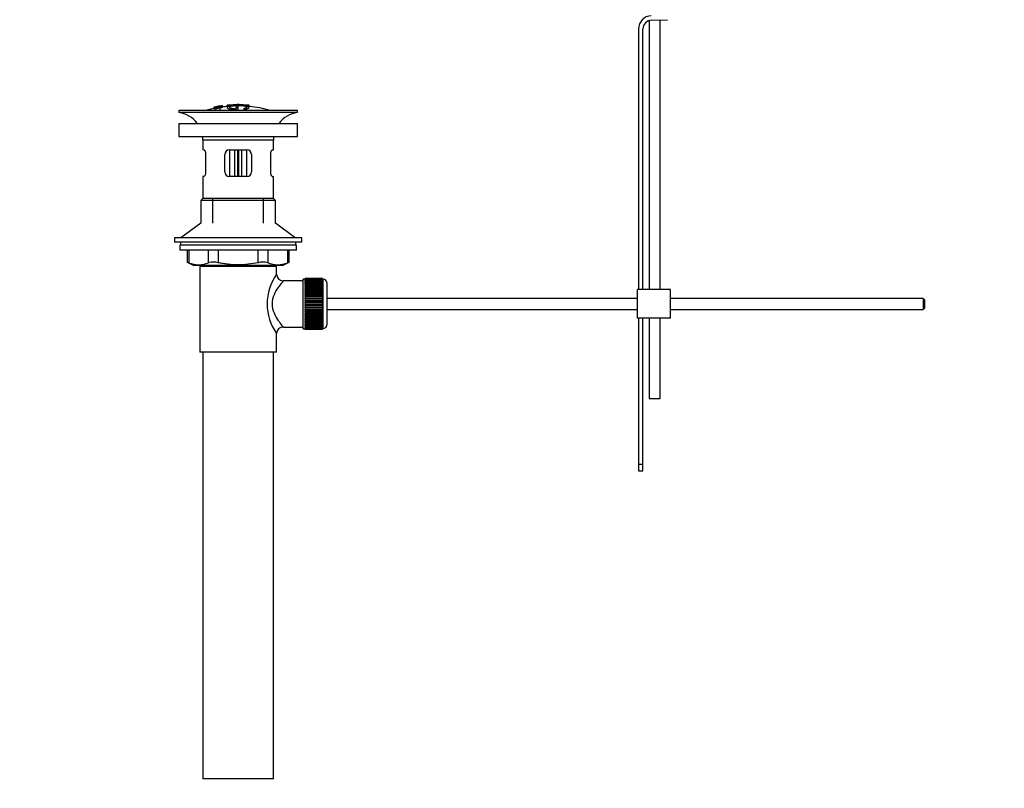
# Model space of a CAD drawing. Units: millimetres. Extents: x 0 to 1394, y 0 to 1972.
# Drawn here: x 0 to 448, y 833 to 1182 of the extents above; entities that cross this region are included whole.
import ezdxf
from ezdxf import colors
from ezdxf.entities.mleader import LeaderData, LeaderLine
from ezdxf.math import Vec2, Vec3

# ---------------------------------------------------------------- set-up
doc = ezdxf.new("R2010")
doc.units = ezdxf.units.MM
doc.layers.add('DV4_Défaut', color=7, linetype='Continuous')
doc.layers.add('Défaut', color=7, linetype='Continuous')

# ---------------------------------------------------------------- blocks, each defined once
blk = doc.blocks.new('_DOT')
at = {"color": 0}
blk.add_line((0, 0), (-1, 0), dxfattribs=at)
at = {"color": 0, "const_width": 0.333}
blk.add_lwpolyline([(-0.1665, 0, 1), (0.1665, 0, 1)], format="xyb", close=True, dxfattribs=at)
blk = doc.blocks.new('SE3')
at = {"layer": 'DV4_Défaut', "color": 7, "linetype": 'Continuous'}
for p, q in [((281.46, 1177.94), (281.46, 1059.43)), ((283.46, 1059.43), (283.46, 1177.94)), ((286.22, 1181.74), (286.22, 1059.43)), ((287.33, 1181.94), (294.58, 1182.17)), ((291.22, 1059.43), (291.22, 1182.06)), ((88.29, 1142.35), (88.29, 1142.35)), ((88.29, 1142.04), (88.29, 1142.1)), ((88.29, 1142.04), (88.29, 1141.9)), ((89.54, 1142.21), (89.58, 1142.15)), ((89.58, 1142.15), (89.58, 1141.82)), ((90.45, 1142.78), (90.01, 1142.7)), ((90.05, 1142.63), (90.05, 1142.45)), ((91.07, 1142), (91.03, 1142.09)), ((91.07, 1142), (91.07, 1140.93)), ((92.16, 1143.09), (92.16, 1143.07)), ((92.16, 1143.07), (92.16, 1142.94)), ((92.16, 1142.8), (92.16, 1142.74)), ((92.16, 1142.74), (92.16, 1142.6)), ((94.36, 1143.28), (94.36, 1142.33)), ((94.86, 1143.29), (94.86, 1142.68)), ((98.36, 1142.7), (98.36, 1142.28)), ((98.86, 1143.57), (98.86, 1143.66)), ((99.36, 1142.29), (99.36, 1142.71)), ((99.86, 1143.57), (99.86, 1143.66)), ((103.86, 1143.29), (103.86, 1142.68)), ((104.36, 1142.36), (104.36, 1143.28)), ((104.36, 1143.06), (104.36, 1142.71)), ((126.36, 1140.93), (72.36, 1140.93)), ((72.36, 1140.93), (72.36, 1139.93)), ((126.36, 1139.93), (72.36, 1139.93)), ((98.36, 1141.79), (98.36, 1141.55)), ((98.81, 1141.23), (98.81, 1140.93)), ((99.36, 1141.38), (99.36, 1141.8)), ((102.7, 1141.49), (102.7, 1140.93)), ((126.36, 1139.93), (126.36, 1140.93)), ((72.36, 1135.03), (126.36, 1135.03)), ((72.36, 1135.03), (72.36, 1129.03)), ((126.36, 1129.03), (126.36, 1135.03)), ((72.36, 1129.03), (126.36, 1129.03)), ((115.36, 1127.43), (83.36, 1127.43)), ((83.36, 1127.43), (83.36, 1122.93)), ((115.36, 1122.93), (115.36, 1127.43)), ((83.87, 1122.93), (83.36, 1122.93)), ((84.53, 1120.93), (84.53, 1112.93)), ((93.36, 1112.93), (93.36, 1120.93)), ((95.36, 1122.93), (103.36, 1122.93)), ((95.36, 1122.93), (95.36, 1110.93)), ((97.86, 1110.93), (97.86, 1122.93)), ((99.03, 1122.93), (99.03, 1110.93)), ((99.69, 1110.93), (99.69, 1122.93)), ((100.86, 1122.93), (100.86, 1110.93)), ((103.36, 1110.93), (103.36, 1122.93)), ((105.36, 1120.93), (105.36, 1112.93)), ((114.19, 1112.93), (114.19, 1120.93)), ((114.85, 1122.93), (115.36, 1122.93)), ((83.87, 1110.93), (83.36, 1110.93)), ((83.36, 1110.93), (83.36, 1100.93)), ((103.36, 1110.93), (95.36, 1110.93)), ((114.85, 1110.93), (115.36, 1110.93)), ((115.36, 1100.93), (115.36, 1110.93)), ((83.36, 1100.93), (82.36, 1099.93)), ((116.36, 1099.93), (82.36, 1099.93)), ((82.36, 1099.93), (82.36, 1089.58)), ((115.36, 1100.93), (83.36, 1100.93)), ((87.86, 1089.58), (87.86, 1100.93)), ((110.86, 1089.58), (110.86, 1100.93)), ((116.36, 1099.93), (115.36, 1100.93)), ((116.36, 1089.58), (116.36, 1099.93)), ((82.36, 1089.58), (73.36, 1083.03)), ((125.36, 1083.03), (116.36, 1089.58)), ((128.36, 1083.03), (70.36, 1083.03)), ((70.36, 1083.03), (70.36, 1081.03)), ((128.36, 1081.03), (70.36, 1081.03)), ((125.86, 1079.63), (72.86, 1079.63)), ((72.86, 1079.63), (72.86, 1077.43)), ((73.11, 1081.03), (73.11, 1079.63)), ((125.61, 1079.63), (125.61, 1081.03)), ((125.86, 1077.43), (125.86, 1079.63)), ((128.36, 1081.03), (128.36, 1083.03)), ((125.86, 1077.43), (72.86, 1077.43)), ((76.18, 1077.43), (76.18, 1071.91)), ((76.85, 1077.43), (76.85, 1071.67)), ((85.94, 1071.67), (85.94, 1077.43)), ((90.27, 1077.43), (90.27, 1071.67)), ((108.46, 1071.67), (108.46, 1077.43)), ((112.79, 1077.43), (112.79, 1071.67)), ((121.88, 1071.67), (121.88, 1077.43)), ((122.55, 1071.91), (122.55, 1077.43)), ((76.18, 1071.93), (79.18, 1070.43)), ((119.55, 1070.43), (79.18, 1070.43)), ((82.36, 1070.43), (82.36, 1069.93)), ((87.86, 1069.93), (87.86, 1070.43)), ((110.86, 1069.93), (110.86, 1070.43)), ((116.36, 1069.93), (116.36, 1070.43)), ((119.55, 1070.43), (122.55, 1071.93)), ((116.86, 1069.93), (81.86, 1069.93)), ((81.86, 1069.93), (81.86, 1030.93)), ((116.86, 1066.43), (116.86, 1069.93)), ((128.86, 1063.43), (119.78, 1063.43)), ((128.86, 1041.68), (128.86, 1064.18)), ((129.86, 1064.18), (128.86, 1064.18)), ((129.86, 1064.43), (129.86, 1064.41)), ((137.66, 1064.43), (129.86, 1064.43)), ((129.86, 1064.41), (137.66, 1064.41)), ((129.86, 1064.37), (129.86, 1064.41)), ((129.86, 1064.37), (129.86, 1064.29)), ((137.66, 1064.37), (129.86, 1064.37)), ((129.86, 1064.29), (137.66, 1064.29)), ((129.86, 1064.21), (129.86, 1064.29)), ((129.86, 1064.21), (129.86, 1064.08)), ((137.66, 1064.21), (129.86, 1064.21)), ((129.86, 1064.08), (137.66, 1064.08)), ((129.86, 1063.96), (129.86, 1064.08)), ((129.86, 1063.96), (129.86, 1063.78)), ((137.66, 1063.96), (129.86, 1063.96)), ((129.86, 1063.78), (137.66, 1063.78)), ((129.86, 1063.62), (129.86, 1063.78)), ((129.86, 1063.62), (129.86, 1063.39)), ((137.66, 1063.62), (129.86, 1063.62)), ((129.86, 1063.39), (137.66, 1063.39)), ((129.86, 1063.19), (129.86, 1063.39)), ((129.86, 1063.19), (129.86, 1062.92)), ((137.66, 1063.19), (129.86, 1063.19)), ((129.86, 1062.92), (137.66, 1062.92)), ((129.86, 1062.69), (129.86, 1062.92)), ((129.86, 1062.69), (129.86, 1062.37)), ((137.66, 1062.69), (129.86, 1062.69)), ((129.86, 1062.37), (137.66, 1062.37)), ((129.86, 1062.1), (129.86, 1062.37)), ((129.86, 1062.1), (129.86, 1061.75)), ((137.66, 1062.1), (129.86, 1062.1)), ((129.86, 1061.75), (137.66, 1061.75)), ((129.86, 1061.44), (129.86, 1061.75)), ((129.86, 1061.44), (129.86, 1061.05)), ((137.66, 1061.44), (129.86, 1061.44)), ((137.66, 1064.43), (137.66, 1064.41)), ((137.66, 1064.41), (137.66, 1064.37)), ((137.66, 1064.37), (137.66, 1064.29)), ((137.66, 1064.29), (137.66, 1064.21)), ((137.66, 1064.21), (137.66, 1064.08)), ((137.86, 1064.18), (137.66, 1064.18)), ((137.66, 1064.08), (137.66, 1063.96)), ((137.66, 1063.96), (137.66, 1063.78)), ((137.66, 1063.78), (137.66, 1063.62)), ((137.66, 1063.62), (137.66, 1063.39)), ((137.66, 1063.39), (137.66, 1063.19)), ((137.66, 1063.19), (137.66, 1062.92)), ((137.66, 1062.92), (137.66, 1062.69)), ((137.66, 1062.69), (137.66, 1062.37)), ((137.66, 1062.37), (137.66, 1062.1)), ((137.66, 1062.1), (137.66, 1061.75)), ((137.66, 1061.75), (137.66, 1061.44)), ((137.66, 1061.44), (137.66, 1061.05)), ((137.86, 1064.18), (137.86, 1041.68)), ((139.86, 1043.68), (139.86, 1062.18)), ((129.86, 1061.05), (137.66, 1061.05)), ((129.86, 1060.71), (129.86, 1061.05)), ((129.86, 1060.71), (129.86, 1060.28)), ((137.66, 1060.71), (129.86, 1060.71)), ((129.86, 1060.28), (137.66, 1060.28)), ((129.86, 1059.95), (129.86, 1060.28)), ((137.66, 1059.95), (129.86, 1059.95)), ((129.86, 1059.92), (129.86, 1059.95)), ((129.86, 1059.92), (129.86, 1059.46)), ((137.66, 1059.92), (129.86, 1059.92)), ((129.86, 1059.46), (137.66, 1059.46)), ((129.86, 1059.13), (129.86, 1059.46)), ((137.66, 1059.13), (129.86, 1059.13)), ((129.86, 1059.08), (129.86, 1059.13)), ((129.86, 1059.08), (129.86, 1058.59)), ((137.66, 1059.08), (129.86, 1059.08)), ((129.86, 1058.59), (137.66, 1058.59)), ((129.86, 1058.27), (129.86, 1058.59)), ((137.66, 1058.27), (129.86, 1058.27)), ((129.86, 1058.18), (129.86, 1058.27)), ((129.86, 1058.18), (129.86, 1057.67)), ((137.66, 1058.18), (129.86, 1058.18)), ((129.86, 1057.67), (137.66, 1057.67)), ((129.86, 1057.36), (129.86, 1057.67)), ((137.66, 1057.36), (129.86, 1057.36)), ((129.86, 1057.24), (129.86, 1057.36)), ((129.86, 1057.24), (129.86, 1056.71)), ((137.66, 1057.24), (129.86, 1057.24)), ((137.66, 1061.05), (137.66, 1060.71)), ((137.66, 1060.71), (137.66, 1060.28)), ((137.66, 1060.28), (137.66, 1059.95)), ((137.66, 1059.95), (137.66, 1059.92)), ((137.66, 1059.92), (137.66, 1059.46)), ((137.66, 1059.46), (137.66, 1059.13)), ((137.66, 1059.13), (137.66, 1059.08)), ((137.66, 1059.08), (137.66, 1058.59)), ((137.66, 1058.59), (137.66, 1058.27)), ((137.66, 1058.27), (137.66, 1058.18)), ((137.66, 1058.18), (137.66, 1057.67)), ((137.66, 1057.67), (137.66, 1057.36)), ((137.66, 1057.36), (137.66, 1057.24)), ((137.66, 1057.24), (137.66, 1056.71)), ((295.96, 1059.43), (280.96, 1059.43)), ((280.96, 1046.43), (280.96, 1059.43)), ((295.96, 1046.43), (295.96, 1059.43)), ((129.86, 1056.71), (137.66, 1056.71)), ((129.86, 1056.41), (129.86, 1056.71)), ((137.66, 1056.41), (129.86, 1056.41)), ((129.86, 1056.27), (129.86, 1056.41)), ((129.86, 1056.27), (129.86, 1055.72)), ((137.66, 1056.27), (129.86, 1056.27)), ((129.86, 1055.72), (137.66, 1055.72)), ((129.86, 1055.44), (129.86, 1055.72)), ((137.66, 1055.44), (129.86, 1055.44)), ((129.86, 1055.27), (129.86, 1055.44)), ((129.86, 1055.27), (129.86, 1054.71)), ((137.66, 1055.27), (129.86, 1055.27)), ((129.86, 1054.71), (137.66, 1054.71)), ((129.86, 1054.44), (129.86, 1054.71)), ((137.66, 1054.44), (129.86, 1054.44)), ((129.86, 1054.25), (129.86, 1054.44)), ((129.86, 1054.25), (129.86, 1053.68)), ((137.66, 1054.25), (129.86, 1054.25)), ((129.86, 1053.68), (137.66, 1053.68)), ((129.86, 1053.44), (129.86, 1053.68)), ((137.66, 1053.44), (129.86, 1053.44)), ((129.86, 1053.22), (129.86, 1053.44)), ((129.86, 1053.22), (129.86, 1052.65)), ((137.66, 1053.22), (129.86, 1053.22)), ((129.86, 1052.65), (137.66, 1052.65)), ((129.86, 1052.43), (129.86, 1052.65)), ((137.66, 1052.43), (129.86, 1052.43)), ((129.86, 1052.19), (129.86, 1052.43)), ((137.66, 1056.71), (137.66, 1056.41)), ((137.66, 1056.41), (137.66, 1056.27)), ((137.66, 1056.27), (137.66, 1055.72)), ((137.66, 1055.72), (137.66, 1055.44)), ((137.66, 1055.44), (137.66, 1055.27)), ((137.66, 1055.27), (137.66, 1054.71)), ((137.66, 1054.71), (137.66, 1054.44)), ((137.66, 1054.44), (137.66, 1054.25)), ((137.66, 1054.25), (137.66, 1053.68)), ((137.66, 1053.68), (137.66, 1053.44)), ((137.66, 1053.44), (137.66, 1053.22)), ((137.66, 1053.22), (137.66, 1052.65)), ((137.66, 1052.65), (137.66, 1052.43)), ((137.66, 1052.43), (137.66, 1052.19)), ((280.96, 1055.43), (139.86, 1055.43)), ((410.86, 1055.43), (295.96, 1055.43)), ((410.86, 1055.43), (410.86, 1050.43)), ((411.46, 1054.83), (410.86, 1055.43)), ((411.46, 1054.83), (411.46, 1051.03)), ((129.86, 1052.19), (129.86, 1051.62)), ((137.66, 1052.19), (129.86, 1052.19)), ((129.86, 1051.62), (137.66, 1051.62)), ((129.86, 1051.42), (129.86, 1051.62)), ((137.66, 1051.42), (129.86, 1051.42)), ((129.86, 1051.16), (129.86, 1051.42)), ((129.86, 1051.16), (129.86, 1050.6)), ((137.66, 1051.16), (129.86, 1051.16)), ((129.86, 1050.6), (137.66, 1050.6)), ((129.86, 1050.43), (129.86, 1050.6)), ((137.66, 1050.43), (129.86, 1050.43)), ((129.86, 1050.15), (129.86, 1050.43)), ((129.86, 1050.15), (129.86, 1049.6)), ((137.66, 1050.15), (129.86, 1050.15)), ((129.86, 1049.6), (137.66, 1049.6)), ((129.86, 1049.46), (129.86, 1049.6)), ((137.66, 1049.46), (129.86, 1049.46)), ((129.86, 1049.16), (129.86, 1049.46)), ((129.86, 1049.16), (129.86, 1048.63)), ((137.66, 1049.16), (129.86, 1049.16)), ((129.86, 1048.63), (137.66, 1048.63)), ((129.86, 1048.51), (129.86, 1048.63)), ((137.66, 1048.51), (129.86, 1048.51)), ((129.86, 1048.2), (129.86, 1048.51)), ((129.86, 1048.2), (129.86, 1047.69)), ((137.66, 1048.2), (129.86, 1048.2)), ((137.66, 1052.19), (137.66, 1051.62)), ((137.66, 1051.62), (137.66, 1051.42)), ((137.66, 1051.42), (137.66, 1051.16)), ((137.66, 1051.16), (137.66, 1050.6)), ((137.66, 1050.6), (137.66, 1050.43)), ((137.66, 1050.43), (137.66, 1050.15)), ((137.66, 1050.15), (137.66, 1049.6)), ((137.66, 1049.6), (137.66, 1049.46)), ((137.66, 1049.46), (137.66, 1049.16)), ((137.66, 1049.16), (137.66, 1048.63)), ((137.66, 1048.63), (137.66, 1048.51)), ((137.66, 1048.51), (137.66, 1048.2)), ((137.66, 1048.2), (137.66, 1047.69)), ((139.86, 1050.43), (280.96, 1050.43)), ((295.96, 1050.43), (410.86, 1050.43)), ((410.86, 1050.43), (411.46, 1051.03)), ((129.86, 1047.69), (137.66, 1047.69)), ((129.86, 1047.6), (129.86, 1047.69)), ((137.66, 1047.6), (129.86, 1047.6)), ((129.86, 1047.28), (129.86, 1047.6)), ((129.86, 1047.28), (129.86, 1046.79)), ((137.66, 1047.28), (129.86, 1047.28)), ((129.86, 1046.79), (137.66, 1046.79)), ((129.86, 1046.74), (129.86, 1046.79)), ((137.66, 1046.74), (129.86, 1046.74)), ((129.86, 1046.41), (129.86, 1046.74)), ((129.86, 1046.41), (129.86, 1045.95)), ((137.66, 1046.41), (129.86, 1046.41)), ((129.86, 1045.95), (137.66, 1045.95)), ((129.86, 1045.92), (129.86, 1045.95)), ((137.66, 1045.92), (129.86, 1045.92)), ((129.86, 1045.58), (129.86, 1045.92)), ((129.86, 1045.58), (129.86, 1045.16)), ((137.66, 1045.58), (129.86, 1045.58)), ((129.86, 1044.82), (129.86, 1045.16)), ((129.86, 1045.16), (137.66, 1045.16)), ((129.86, 1044.82), (129.86, 1044.43)), ((137.66, 1044.82), (129.86, 1044.82)), ((129.86, 1044.12), (129.86, 1044.43)), ((129.86, 1044.43), (137.66, 1044.43)), ((129.86, 1044.12), (129.86, 1043.77)), ((137.66, 1044.12), (129.86, 1044.12)), ((129.86, 1043.5), (129.86, 1043.77)), ((129.86, 1043.77), (137.66, 1043.77)), ((129.86, 1043.5), (129.86, 1043.18)), ((137.66, 1043.5), (129.86, 1043.5)), ((137.66, 1047.69), (137.66, 1047.6)), ((137.66, 1047.6), (137.66, 1047.28)), ((137.66, 1047.28), (137.66, 1046.79)), ((137.66, 1046.79), (137.66, 1046.74)), ((137.66, 1046.74), (137.66, 1046.41)), ((137.66, 1046.41), (137.66, 1045.95)), ((137.66, 1045.95), (137.66, 1045.92)), ((137.66, 1045.92), (137.66, 1045.58)), ((137.66, 1045.58), (137.66, 1045.16)), ((137.66, 1045.16), (137.66, 1044.82)), ((137.66, 1044.82), (137.66, 1044.43)), ((137.66, 1044.43), (137.66, 1044.12)), ((137.66, 1044.12), (137.66, 1043.77)), ((137.66, 1043.77), (137.66, 1043.5)), ((137.66, 1043.5), (137.66, 1043.18)), ((295.96, 1046.43), (280.96, 1046.43)), ((281.46, 1046.43), (281.46, 979.87)), ((283.46, 979.87), (283.46, 1046.43)), ((286.22, 1046.43), (286.22, 1009.91)), ((291.22, 1009.91), (291.22, 1046.43)), ((116.86, 1030.93), (116.86, 1039.43)), ((119.86, 1042.43), (128.86, 1042.43)), ((128.86, 1041.68), (129.86, 1041.68)), ((129.86, 1042.95), (129.86, 1043.18)), ((129.86, 1043.18), (137.66, 1043.18)), ((129.86, 1042.95), (129.86, 1042.68)), ((137.66, 1042.95), (129.86, 1042.95)), ((129.86, 1042.48), (129.86, 1042.68)), ((129.86, 1042.68), (137.66, 1042.68)), ((129.86, 1042.48), (129.86, 1042.25)), ((137.66, 1042.48), (129.86, 1042.48)), ((129.86, 1042.09), (129.86, 1042.25)), ((129.86, 1042.25), (137.66, 1042.25)), ((129.86, 1042.09), (129.86, 1041.91)), ((137.66, 1042.09), (129.86, 1042.09)), ((129.86, 1041.79), (129.86, 1041.91)), ((129.86, 1041.91), (137.66, 1041.91)), ((129.86, 1041.79), (129.86, 1041.66)), ((137.66, 1041.79), (129.86, 1041.79)), ((129.86, 1041.58), (129.86, 1041.66)), ((129.86, 1041.66), (137.66, 1041.66)), ((129.86, 1041.58), (129.86, 1041.5)), ((137.66, 1041.58), (129.86, 1041.58)), ((129.86, 1041.46), (129.86, 1041.5)), ((129.86, 1041.5), (137.66, 1041.5)), ((129.86, 1041.46), (129.86, 1041.44)), ((137.66, 1041.46), (129.86, 1041.46)), ((129.86, 1041.44), (137.66, 1041.44)), ((137.66, 1043.18), (137.66, 1042.95)), ((137.66, 1042.95), (137.66, 1042.68)), ((137.66, 1042.68), (137.66, 1042.48)), ((137.66, 1042.48), (137.66, 1042.25)), ((137.66, 1042.25), (137.66, 1042.09)), ((137.66, 1042.09), (137.66, 1041.91)), ((137.66, 1041.91), (137.66, 1041.79)), ((137.66, 1041.79), (137.66, 1041.66)), ((137.66, 1041.68), (137.86, 1041.68)), ((137.66, 1041.66), (137.66, 1041.58)), ((137.66, 1041.58), (137.66, 1041.5)), ((137.66, 1041.5), (137.66, 1041.46)), ((137.66, 1041.46), (137.66, 1041.44)), ((116.86, 1030.93), (81.86, 1030.93)), ((83.36, 1030.93), (83.36, 836.93)), ((115.36, 836.93), (115.36, 1030.93)), ((286.22, 1009.91), (291.22, 1009.91)), ((281.46, 979.87), (281.46, 977.05)), ((283.46, 979.87), (281.46, 979.87)), ((281.46, 977.05), (283.46, 977.05)), ((283.46, 977.05), (283.46, 979.87)), ((115.36, 836.93), (83.36, 836.93))]:
    blk.add_line(p, q, dxfattribs=at)
for centre, radius, start, end in [((287.46, 1177.94), 6, 91.8583, 180), ((287.46, 1177.94), 4, 91.8583, 180), ((100.08, 1088.71), 54.96, 100.099, 100.8676), ((98.75, 1098.45), 45.12, 98.924, 98.9738), ((99.36, 1087.87), 55.06, 95.2198, 97.516), ((100.08, 1088.71), 54.96, 90.7547, 91.2664), ((98.63, 1088.71), 54.96, 88.7152, 89.2453), ((99.36, 1087.87), 55.06, 74.5099, 84.7899), ((70.76, 1127.43), 12.6, 37.0898, 82.6956), ((99.36, 1087.87), 55.06, 101.599, 105.4901), ((127.96, 1127.43), 12.6, 97.3044, 142.9102), ((70.76, 1127.43), 12.6, 0, 7.294), ((127.96, 1127.43), 12.6, 172.706, 180), ((95.36, 1120.93), 2, 90, 180), ((103.36, 1120.93), 2, 0, 90), ((95.36, 1112.93), 2, 180, 270), ((103.36, 1112.93), 2, 270, 0), ((42.93, 987.15), 91.07, 68.1338, 68.5872), ((81.39, 1082.14), 11.41, 246.5211, 293.4789), ((88.1, 1063.22), 8.72, 75.6237, 104.3763), ((110.62, 1063.22), 8.72, 75.6226, 104.3774), ((117.33, 1082.14), 11.41, 246.5211, 293.4789), ((155.8, 987.15), 91.07, 111.4128, 111.8662), ((135.75, 1052.93), 23.21, 144.439, 215.5611), ((119.82, 1066.4), 2.95, 179.4212, 269.3832), ((137.86, 1062.18), 2, 0, 90), ((137.86, 1043.68), 2, 270, 0), ((119.85, 1039.44), 2.99, 89.5601, 180.1165)]:
    blk.add_arc(centre, radius, start, end, dxfattribs=at)
for points, knots in [([(91.03, 1142.09), (91.25, 1142.13), (91.46, 1142.18), (91.73, 1142.28), (91.77, 1142.32), (91.78, 1142.39), (91.77, 1142.43), (91.57, 1142.46), (91.36, 1142.44), (91.04, 1142.39), (90.94, 1142.36), (90.79, 1142.31), (90.75, 1142.29), (90.64, 1142.23), (90.6, 1142.19), (90.45, 1142.06), (90.35, 1141.96), (89.73, 1141.74), (89.22, 1141.63), (88.47, 1141.56), (88.27, 1141.6), (88.2, 1141.72), (88.25, 1141.81), (88.69, 1142), (89.11, 1142.12), (89.54, 1142.21)], [0, 0, 0, 0, 0.0625, 0.0625, 0.125, 0.125, 0.1875, 0.1875, 0.25, 0.25, 0.28125, 0.28125, 0.3125, 0.3125, 0.375, 0.375, 0.5, 0.5, 0.625, 0.625, 0.75, 0.75, 0.875, 0.875, 1, 1, 1, 1]), ([(88.29, 1142.37), (88.93, 1142.51), (89.57, 1142.64), (90.86, 1142.87), (91.51, 1142.98), (92.16, 1143.07)], [0, 0, 0, 0, 0.5, 0.5, 1, 1, 1, 1]), ([(88.29, 1142.1), (88.93, 1142.24), (89.57, 1142.37), (90.86, 1142.6), (91.51, 1142.71), (92.16, 1142.8)], [0, 0, 0, 0, 0.5, 0.5, 1, 1, 1, 1]), ([(92.16, 1142.74), (91.51, 1142.65), (90.87, 1142.54), (89.57, 1142.31), (88.93, 1142.18), (88.29, 1142.04)], [0, 0, 0, 0, 0.5, 0.5, 1, 1, 1, 1]), ([(90.01, 1142.7), (89.72, 1142.65), (89.44, 1142.59), (88.86, 1142.48), (88.58, 1142.41), (88.29, 1142.35)], [0, 0, 0, 0, 0.5, 0.5, 1, 1, 1, 1]), ([(88.29, 1142.21), (88.51, 1142.27), (88.72, 1142.33), (89.16, 1142.44), (89.38, 1142.49), (89.63, 1142.56), (89.69, 1142.57), (89.78, 1142.59), (89.83, 1142.61), (89.91, 1142.63), (89.94, 1142.64), (89.97, 1142.65), (89.98, 1142.65), (90, 1142.66), (90, 1142.66), (90.01, 1142.67), (90.01, 1142.67), (90.01, 1142.68), (90.01, 1142.69), (90.01, 1142.7), (90.01, 1142.7)], [0, 0, 0, 0, 0.25, 0.25, 0.5, 0.5, 0.5625, 0.5625, 0.625, 0.625, 0.6875, 0.6875, 0.71875, 0.71875, 0.75, 0.75, 0.8125, 0.8125, 0.875, 1, 1, 1, 1]), ([(90.05, 1142.63), (90.01, 1142.61), (89.96, 1142.6), (89.85, 1142.57), (89.78, 1142.55), (89.57, 1142.49), (89.41, 1142.45), (88.93, 1142.33), (88.61, 1142.25), (88.29, 1142.16)], [0, 0, 0, 0, 0.125, 0.125, 0.25, 0.25, 0.5, 0.5, 1, 1, 1, 1]), ([(88.68, 1141.79), (88.68, 1141.77), (88.69, 1141.76), (88.75, 1141.72), (88.84, 1141.7), (89.19, 1141.73), (89.44, 1141.77), (89.8, 1141.88), (89.88, 1141.94), (90.06, 1142.08), (90.11, 1142.16), (90.38, 1142.29), (90.52, 1142.34), (90.89, 1142.43), (91.11, 1142.47), (91.54, 1142.53), (91.74, 1142.55), (92.03, 1142.54), (92.12, 1142.53), (92.28, 1142.45), (92.25, 1142.37), (91.9, 1142.19), (91.5, 1142.08), (91.07, 1142)], [0, 0, 0, 0, 0.034179, 0.034179, 0.108473, 0.108473, 0.182766, 0.182766, 0.25706, 0.25706, 0.405648, 0.405648, 0.479942, 0.479942, 0.554236, 0.554236, 0.62853, 0.62853, 0.702824, 0.702824, 0.851412, 0.851412, 1, 1, 1, 1]), ([(89.58, 1142.15), (89.37, 1142.1), (89.16, 1142.05), (88.85, 1141.95), (88.76, 1141.9), (88.71, 1141.85), (88.71, 1141.84), (88.7, 1141.84)], [0, 0, 0, 0, 0.466703, 0.466703, 0.933406, 0.933406, 1, 1, 1, 1]), ([(92.16, 1143.07), (92.16, 1143.06), (92.18, 1143.03), (92.16, 1142.99), (92.15, 1142.97), (92.14, 1142.96), (92.11, 1142.95), (92.09, 1142.93), (92.05, 1142.92), (92, 1142.91), (91.94, 1142.89), (91.87, 1142.87), (91.79, 1142.85), (91.69, 1142.83), (91.58, 1142.81), (91.46, 1142.79), (91.35, 1142.77), (91.22, 1142.74), (91.1, 1142.72), (90.97, 1142.7), (90.84, 1142.68), (90.72, 1142.67), (90.61, 1142.65), (90.51, 1142.64), (90.42, 1142.63), (90.34, 1142.62), (90.27, 1142.62), (90.22, 1142.62), (90.15, 1142.61), (90.1, 1142.62), (90.07, 1142.62), (90.06, 1142.62), (90.06, 1142.63), (90.05, 1142.63)], [0, 0, 0, 0, 0.340399, 0.340399, 0.340399, 0.428735, 0.428735, 0.428735, 0.488921, 0.488921, 0.488921, 0.549857, 0.549857, 0.549857, 0.619166, 0.619166, 0.619166, 0.688802, 0.688802, 0.688802, 0.760928, 0.760928, 0.760928, 0.828185, 0.828185, 0.828185, 0.887967, 0.887967, 0.887967, 0.976276, 0.976276, 0.976276, 1, 1, 1, 1]), ([(90.45, 1142.78), (90.45, 1142.77), (90.44, 1142.74), (90.46, 1142.72), (90.46, 1142.71), (90.47, 1142.71), (90.5, 1142.7), (90.52, 1142.7), (90.55, 1142.7), (90.59, 1142.7), (90.62, 1142.71), (90.66, 1142.71), (90.71, 1142.71), (90.75, 1142.72), (90.81, 1142.73), (90.86, 1142.73), (90.93, 1142.74), (90.99, 1142.75), (91.06, 1142.76), (91.13, 1142.77), (91.2, 1142.79), (91.27, 1142.8), (91.34, 1142.81), (91.41, 1142.82), (91.47, 1142.84), (91.52, 1142.85), (91.56, 1142.86), (91.6, 1142.87), (91.63, 1142.88), (91.66, 1142.89), (91.68, 1142.89), (91.72, 1142.91), (91.73, 1142.92), (91.73, 1142.93), (91.73, 1142.96), (91.73, 1142.98), (91.73, 1142.99)], [0, 0, 0, 0, 0.253281, 0.253281, 0.253281, 0.325224, 0.325224, 0.325224, 0.37194, 0.37194, 0.37194, 0.410177, 0.410177, 0.410177, 0.448282, 0.448282, 0.448282, 0.491287, 0.491287, 0.491287, 0.535371, 0.535371, 0.535371, 0.582029, 0.582029, 0.582029, 0.621941, 0.621941, 0.621941, 0.663591, 0.663591, 0.663591, 0.743208, 0.743208, 0.743208, 1, 1, 1, 1]), ([(91.73, 1142.99), (91.52, 1142.96), (91.3, 1142.93), (90.88, 1142.86), (90.67, 1142.82), (90.45, 1142.78)], [0, 0, 0, 0, 0.5, 0.5, 1, 1, 1, 1]), ([(102.7, 1141.49), (103.54, 1141.64), (104.11, 1141.86), (104.48, 1142.32), (104.28, 1142.57), (103.17, 1142.98), (102.27, 1143.15), (100.14, 1143.33), (98.93, 1143.34), (96.74, 1143.19), (95.8, 1143.03), (94.55, 1142.63), (94.28, 1142.4), (94.5, 1141.93), (94.99, 1141.71), (96.58, 1141.37), (97.66, 1141.25), (98.81, 1141.23)], [0, 0, 0, 0, 0.125, 0.125, 0.25, 0.25, 0.375, 0.375, 0.5, 0.5, 0.625, 0.625, 0.75, 0.75, 0.875, 0.875, 1, 1, 1, 1]), ([(94.86, 1143.29), (94.81, 1143.29), (94.75, 1143.28), (94.7, 1143.28), (94.64, 1143.28), (94.59, 1143.27), (94.55, 1143.27), (94.51, 1143.27), (94.47, 1143.27), (94.44, 1143.27), (94.41, 1143.27), (94.39, 1143.27), (94.37, 1143.27), (94.36, 1143.27), (94.36, 1143.28), (94.37, 1143.28), (94.37, 1143.29), (94.39, 1143.29), (94.41, 1143.3), (94.44, 1143.3), (94.47, 1143.31), (94.51, 1143.31), (94.55, 1143.32), (94.59, 1143.33), (94.64, 1143.33), (94.7, 1143.34), (94.75, 1143.34), (94.81, 1143.35), (94.83, 1143.35), (94.84, 1143.35), (94.86, 1143.36)], [0, 0, 0, 0, 0.10717, 0.10717, 0.10717, 0.214497, 0.214497, 0.214497, 0.321369, 0.321369, 0.321369, 0.427848, 0.427848, 0.427848, 0.534344, 0.534344, 0.534344, 0.641255, 0.641255, 0.641255, 0.748804, 0.748804, 0.748804, 0.856943, 0.856943, 0.856943, 0.96537, 0.96537, 0.96537, 1, 1, 1, 1]), ([(94.86, 1143.36), (95.53, 1143.42), (96.19, 1143.47), (97.53, 1143.54), (98.19, 1143.56), (98.86, 1143.57)], [0, 0, 0, 0, 0.5, 0.5, 1, 1, 1, 1]), ([(103.86, 1143.29), (102.37, 1143.43), (100.88, 1143.51), (97.87, 1143.51), (96.36, 1143.43), (94.86, 1143.29)], [0, 0, 0, 0, 0.5, 0.5, 1, 1, 1, 1]), ([(98.36, 1141.55), (97.49, 1141.59), (96.72, 1141.7), (95.64, 1142), (95.36, 1142.17), (95.37, 1142.54), (95.67, 1142.72), (96.76, 1143.01), (97.54, 1143.12), (99.28, 1143.21), (100.22, 1143.19), (101.84, 1143.04), (102.51, 1142.9), (103.32, 1142.57), (103.45, 1142.38), (103.14, 1142.02), (102.69, 1141.85), (102.03, 1141.73)], [0, 0, 0, 0, 0.125, 0.125, 0.25, 0.25, 0.375, 0.375, 0.5, 0.5, 0.625, 0.625, 0.75, 0.75, 0.875, 0.875, 1, 1, 1, 1]), ([(99.36, 1142.71), (99.36, 1142.72), (99.35, 1142.73), (99.33, 1142.74), (99.31, 1142.75), (99.29, 1142.76), (99.25, 1142.77), (99.21, 1142.78), (99.17, 1142.78), (99.12, 1142.79), (99.07, 1142.79), (99.02, 1142.8), (98.96, 1142.8), (98.91, 1142.8), (98.85, 1142.8), (98.8, 1142.8), (98.74, 1142.8), (98.69, 1142.79), (98.64, 1142.79), (98.59, 1142.78), (98.55, 1142.78), (98.51, 1142.77), (98.47, 1142.76), (98.44, 1142.75), (98.41, 1142.74), (98.39, 1142.73), (98.37, 1142.72), (98.37, 1142.71), (98.36, 1142.71), (98.36, 1142.7), (98.36, 1142.7)], [0, 0, 0, 0, 0.109566, 0.109566, 0.109566, 0.219322, 0.219322, 0.219322, 0.328068, 0.328068, 0.328068, 0.434913, 0.434913, 0.434913, 0.540141, 0.540141, 0.540141, 0.64474, 0.64474, 0.64474, 0.749931, 0.749931, 0.749931, 0.856666, 0.856666, 0.856666, 0.965256, 0.965256, 0.965256, 1, 1, 1, 1]), ([(98.36, 1142.28), (98.36, 1142.27), (98.37, 1142.26), (98.39, 1142.24), (98.41, 1142.23), (98.44, 1142.22), (98.48, 1142.21), (98.51, 1142.2), (98.56, 1142.19), (98.61, 1142.19), (98.65, 1142.18), (98.71, 1142.18), (98.76, 1142.18), (98.82, 1142.17), (98.87, 1142.17), (98.93, 1142.18), (98.98, 1142.18), (99.04, 1142.18), (99.08, 1142.19), (99.13, 1142.19), (99.18, 1142.2), (99.22, 1142.21), (99.26, 1142.22), (99.29, 1142.23), (99.31, 1142.24), (99.34, 1142.25), (99.35, 1142.27), (99.36, 1142.28), (99.36, 1142.28), (99.36, 1142.29), (99.36, 1142.29)], [0, 0, 0, 0, 0.110628, 0.110628, 0.110628, 0.221474, 0.221474, 0.221474, 0.330848, 0.330848, 0.330848, 0.437474, 0.437474, 0.437474, 0.541773, 0.541773, 0.541773, 0.645168, 0.645168, 0.645168, 0.749384, 0.749384, 0.749384, 0.855769, 0.855769, 0.855769, 0.964804, 0.964804, 0.964804, 1, 1, 1, 1]), ([(99.36, 1141.8), (99.36, 1141.81), (99.35, 1141.83), (99.33, 1141.84), (99.31, 1141.86), (99.28, 1141.87), (99.25, 1141.88), (99.21, 1141.89), (99.16, 1141.9), (99.11, 1141.91), (99.07, 1141.92), (99.01, 1141.92), (98.96, 1141.92), (98.9, 1141.93), (98.85, 1141.93), (98.79, 1141.92), (98.74, 1141.92), (98.69, 1141.92), (98.64, 1141.91), (98.59, 1141.9), (98.54, 1141.89), (98.51, 1141.88), (98.47, 1141.87), (98.44, 1141.86), (98.41, 1141.85), (98.39, 1141.83), (98.37, 1141.82), (98.37, 1141.8), (98.36, 1141.8), (98.36, 1141.79), (98.36, 1141.79)], [0, 0, 0, 0, 0.111933, 0.111933, 0.111933, 0.224119, 0.224119, 0.224119, 0.334253, 0.334253, 0.334253, 0.440597, 0.440597, 0.440597, 0.543765, 0.543765, 0.543765, 0.64572, 0.64572, 0.64572, 0.748785, 0.748785, 0.748785, 0.854767, 0.854767, 0.854767, 0.964342, 0.964342, 0.964342, 1, 1, 1, 1]), ([(99.86, 1143.57), (100.53, 1143.56), (101.2, 1143.54), (102.53, 1143.47), (103.2, 1143.42), (103.86, 1143.35)], [0, 0, 0, 0, 0.5, 0.5, 1, 1, 1, 1]), ([(103.86, 1143.35), (103.92, 1143.35), (103.98, 1143.34), (104.03, 1143.34), (104.08, 1143.33), (104.13, 1143.32), (104.18, 1143.32), (104.22, 1143.31), (104.26, 1143.31), (104.29, 1143.3), (104.32, 1143.29), (104.34, 1143.29), (104.35, 1143.28), (104.36, 1143.28), (104.37, 1143.28), (104.36, 1143.27), (104.35, 1143.27), (104.33, 1143.27), (104.31, 1143.27), (104.28, 1143.27), (104.25, 1143.27), (104.21, 1143.27), (104.17, 1143.27), (104.12, 1143.27), (104.07, 1143.27), (104.02, 1143.28), (103.97, 1143.28), (103.91, 1143.29), (103.9, 1143.29), (103.88, 1143.29), (103.86, 1143.29)], [0, 0, 0, 0, 0.108078, 0.108078, 0.108078, 0.216265, 0.216265, 0.216265, 0.324682, 0.324682, 0.324682, 0.432987, 0.432987, 0.432987, 0.540792, 0.540792, 0.540792, 0.647933, 0.647933, 0.647933, 0.754537, 0.754537, 0.754537, 0.860961, 0.860961, 0.860961, 0.96763, 0.96763, 0.96763, 1, 1, 1, 1]), ([(98.81, 1141.23), (98.95, 1141.22), (99.1, 1141.24), (99.25, 1141.28), (99.29, 1141.3), (99.35, 1141.34), (99.36, 1141.36), (99.36, 1141.38)], [0, 0, 0, 0, 0.5, 0.5, 0.75, 0.75, 1, 1, 1, 1]), ([(102.03, 1141.73), (101.99, 1141.72), (101.95, 1141.71), (101.92, 1141.7), (101.9, 1141.69), (101.88, 1141.68), (101.87, 1141.66), (101.86, 1141.65), (101.86, 1141.63), (101.87, 1141.61), (101.88, 1141.6), (101.9, 1141.58), (101.93, 1141.57), (101.96, 1141.55), (102, 1141.54), (102.04, 1141.52), (102.08, 1141.51), (102.14, 1141.5), (102.19, 1141.49), (102.24, 1141.48), (102.3, 1141.47), (102.36, 1141.47), (102.41, 1141.47), (102.47, 1141.47), (102.52, 1141.47), (102.57, 1141.47), (102.62, 1141.47), (102.66, 1141.48), (102.67, 1141.48), (102.69, 1141.48), (102.7, 1141.49)], [0, 0, 0, 0, 0.107125, 0.107125, 0.107125, 0.214239, 0.214239, 0.214239, 0.324344, 0.324344, 0.324344, 0.437388, 0.437388, 0.437388, 0.550922, 0.550922, 0.550922, 0.662114, 0.662114, 0.662114, 0.769225, 0.769225, 0.769225, 0.872527, 0.872527, 0.872527, 0.973974, 0.973974, 0.973974, 1, 1, 1, 1]), ([(83.87, 1122.93), (83.9, 1122.93), (83.94, 1122.92), (84.01, 1122.87), (84.05, 1122.83), (84.12, 1122.74), (84.16, 1122.68), (84.23, 1122.54), (84.27, 1122.45), (84.33, 1122.27), (84.37, 1122.17), (84.42, 1121.96), (84.45, 1121.84), (84.51, 1121.47), (84.53, 1121.21), (84.53, 1120.93)], [0, 0, 0, 0, 0.125, 0.125, 0.25, 0.25, 0.375, 0.375, 0.5, 0.5, 0.625, 0.625, 0.75, 0.75, 1, 1, 1, 1]), ([(114.19, 1120.93), (114.19, 1121.07), (114.2, 1121.2), (114.22, 1121.46), (114.24, 1121.59), (114.3, 1121.96), (114.36, 1122.18), (114.49, 1122.54), (114.56, 1122.69), (114.68, 1122.83), (114.71, 1122.87), (114.79, 1122.92), (114.82, 1122.93), (114.85, 1122.93)], [0, 0, 0, 0, 0.125, 0.125, 0.25, 0.25, 0.5, 0.5, 0.75, 0.75, 0.875, 0.875, 1, 1, 1, 1]), ([(84.53, 1112.93), (84.53, 1112.8), (84.52, 1112.67), (84.5, 1112.41), (84.49, 1112.28), (84.43, 1111.91), (84.37, 1111.69), (84.23, 1111.33), (84.16, 1111.18), (84.05, 1111.04), (84.01, 1111), (83.94, 1110.95), (83.9, 1110.93), (83.87, 1110.93)], [0, 0, 0, 0, 0.125, 0.125, 0.25, 0.25, 0.5, 0.5, 0.75, 0.75, 0.875, 0.875, 1, 1, 1, 1]), ([(114.85, 1110.93), (114.82, 1110.93), (114.79, 1110.95), (114.71, 1111), (114.68, 1111.03), (114.6, 1111.13), (114.56, 1111.19), (114.49, 1111.33), (114.46, 1111.42), (114.39, 1111.6), (114.36, 1111.7), (114.3, 1111.91), (114.28, 1112.03), (114.22, 1112.4), (114.19, 1112.66), (114.19, 1112.93)], [0, 0, 0, 0, 0.125, 0.125, 0.25, 0.25, 0.375, 0.375, 0.5, 0.5, 0.625, 0.625, 0.75, 0.75, 1, 1, 1, 1]), ([(108.46, 1071.67), (106.96, 1071.37), (105.43, 1071.13), (102.39, 1070.8), (100.87, 1070.72), (97.84, 1070.72), (96.32, 1070.8), (94.05, 1071.04), (93.29, 1071.15), (91.78, 1071.38), (91.02, 1071.52), (90.27, 1071.67)], [0, 0, 0, 0, 0.25, 0.25, 0.5, 0.5, 0.75, 0.75, 0.875, 0.875, 1, 1, 1, 1]), ([(119.86, 1063.43), (119.86, 1063.43), (119.6, 1063.13), (118.72, 1062.04), (118.12, 1061.27), (116.87, 1059.41), (116.21, 1058.32), (115.16, 1055.84), (114.79, 1054.42), (114.79, 1051.49), (115.15, 1050.06), (116.19, 1047.58), (116.85, 1046.48), (118.1, 1044.63), (118.7, 1043.85), (119.59, 1042.75), (119.86, 1042.43), (119.86, 1042.43)], [0, 0, 0, 0, 0.123747, 0.123747, 0.248926, 0.248926, 0.374105, 0.374105, 0.499284, 0.499284, 0.624463, 0.624463, 0.749642, 0.749642, 0.874821, 0.874821, 1, 1, 1, 1])]:
    blk.add_open_spline(points, degree=3, knots=knots, dxfattribs=at)

msp = doc.modelspace()

# ---------------------------------------------------------------- block references
at = {"layer": 'Défaut'}
msp.add_blockref('SE3', (0, 0), dxfattribs=at)

# ---------------------------------------------------------------- leaders
at = {"layer": 'Défaut', "color": 7, "linetype": 'Continuous'}
ml = msp.add_multileader_mtext('Standard', dxfattribs=at)
ml.set_content('{\\pxsm0.9;\\fArial|b1||i0||c0|p34;\\W1.;151M/US\\P}', color=256)
ml.set_leader_properties()
ml.set_arrow_properties(name='DOT')
ml.build(insert=Vec2(0, 0))
ml.multileader.update_dxf_attribs({"leader_type": 0, "dogleg_length": 0, "arrow_head_size": 12})
ctx = ml.context
ctx.base_point, ctx.char_height, ctx.arrow_head_size, ctx.landing_gap_size = Vec3(31.84, 1964.7), 12, 12, 4.2
notes = []
notes.append((ctx, [(0, (0, 0, 0), (0, 0), (1, 0), 1, [])]))
ctx.mtext.insert = Vec3(33.84, 1970.81)
ml = msp.add_multileader_mtext('Standard', dxfattribs=at)
ml.set_content('{\\pxsm0.9;\\fSolid Edge ISO|b1||i0||c0|p34;\\W1.;19/07/2016\\P}', color=256)
ml.set_leader_properties()
ml.set_arrow_properties(name='DOT')
ml.build(insert=Vec2(0, 0))
ml.multileader.update_dxf_attribs({"leader_type": 0, "dogleg_length": 0, "arrow_head_size": 12})
ctx = ml.context
ctx.base_point, ctx.char_height, ctx.arrow_head_size, ctx.landing_gap_size = Vec3(1306.92, 1963.27), 12, 12, 4.2
notes.append((ctx, [(0, (0, 0, 0), (0, 0), (1, 0), 1, [])]))
ctx.mtext.insert = Vec3(1308.92, 1969.39)
for ctx, leaders in notes:
    for number, flags, end, landing, length, lines in leaders:
        leader = LeaderData()
        leader.index, (leader.has_last_leader_line, leader.has_dogleg_vector, leader.attachment_direction) = number, flags
        leader.last_leader_point, leader.dogleg_vector, leader.dogleg_length = Vec3(end), Vec3(landing), length
        for number, points, colour, breaks in lines:
            line = LeaderLine()
            line.index, line.vertices, line.color, line.breaks = number, Vec3.list(points), colors.encode_raw_color(colour), breaks
            leader.lines.append(line)
        ctx.leaders.append(leader)

doc.saveas('drawing.dxf')
